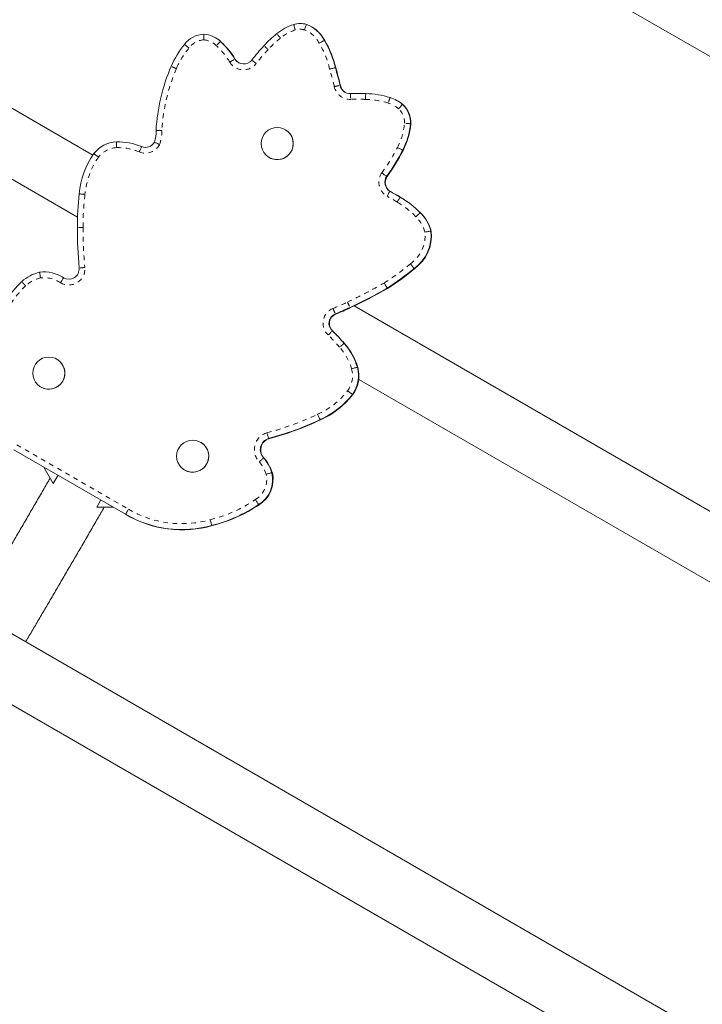
# Model space of a CAD drawing. Extents: x -77 to 764, y -9 to 681.
# Drawn here: x 238 to 253, y 270 to 291 of the extents above; entities that cross this region are included whole.
import ezdxf

# ---------------------------------------------------------------- set-up
doc = ezdxf.new("R2010")
doc.units = 0
doc.header["$LTSCALE"] = 0.125
doc.header["$MEASUREMENT"] = 0
doc.linetypes.add('PHANTOM', pattern=[0.5, 0.25, -0.05, 0.05, -0.05, 0.05, -0.05])
doc.layers.add('CONTOUR', color=7, linetype='CONTINUOUS')

msp = doc.modelspace()

# ---------------------------------------------------------------- linework, layer by layer
at = {"layer": 'CONTOUR', "linetype": 'Continuous', "lineweight": 15}
for p, q in [((235.17669, 300.70094), (261.96935, 285.23219)), ((239.83257, 288.27297), (233.1033, 292.15811)), ((232.77364, 290.83001), (239.50316, 286.94472)), ((244.51929, 291.01742), (244.51098, 291.02222)), ((242.46545, 290.78227), (242.45714, 290.78707)), ((244.79148, 290.72772), (244.79979, 290.72292)), ((245.02502, 290.14377), (245.03333, 290.13897)), ((246.3587, 289.43222), (246.35039, 289.43702)), ((246.46316, 289.35731), (246.47147, 289.35251)), ((243.95308, 288.81544), (243.9523, 288.81589)), ((246.46538, 288.37645), (246.47369, 288.37165)), ((243.6085, 288.22041), (243.60928, 288.21996)), ((246.1233, 287.81647), (246.13162, 287.81167)), ((246.32698, 287.42356), (246.31867, 287.42836)), ((246.4136, 287.37171), (246.42192, 287.36691)), ((246.84148, 287.03835), (246.84979, 287.03355)), ((247.06821, 286.64348), (247.07653, 286.63868)), ((246.70974, 285.8419), (246.71805, 285.8371)), ((239.17281, 285.66411), (239.16449, 285.66891)), ((239.17281, 285.66411), (239.21538, 285.63757)), ((246.13616, 285.42249), (246.14447, 285.41769)), ((252.87685, 269.48352), (226.08419, 284.95227)), ((254.44746, 279.83506), (245.42862, 285.04209)), ((244.96094, 284.50805), (244.96926, 284.50325)), ((239.06125, 283.89956), (239.06047, 283.90001)), ((225.42669, 283.81344), (252.21935, 268.34469)), ((245.49636, 283.72664), (245.50467, 283.72184)), ((245.52461, 283.46824), (254.54356, 278.26114)), ((238.71667, 283.30453), (238.71745, 283.30408)), ((245.38904, 283.14545), (245.39735, 283.14065)), ((244.69924, 282.60583), (244.70755, 282.60103)), ((243.59558, 282.20188), (243.60389, 282.19708)), ((242.14171, 282.12105), (242.14093, 282.1215)), ((240.53388, 280.57757), (238.13832, 281.96065)), ((243.49213, 281.78513), (243.50044, 281.78033)), ((238.78101, 281.58959), (238.98415, 281.23768)), ((238.98415, 281.23768), (239.08575, 281.41365)), ((241.79713, 281.52602), (241.79791, 281.52557)), ((243.66751, 281.46909), (243.67583, 281.46429)), ((238.98415, 281.23768), (238.98824, 281.23532)), ((240.00155, 280.88492), (239.91341, 280.73227)), ((239.91341, 280.73227), (240.26589, 280.7323)), ((239.91341, 280.73227), (239.91751, 280.7299)), ((239.92031, 280.72987), (240.27005, 280.7299)), ((243.38243, 280.78652), (243.39074, 280.78172)), ((240.55082, 280.5677), (240.55914, 280.5629)), ((242.37927, 280.34018), (242.38758, 280.33538))]:
    msp.add_line(p, q, dxfattribs=at)
at = {"layer": 'CONTOUR', "linetype": 'PHANTOM', "lineweight": 0}
for p, q in [((242.56744, 290.70486), (242.57575, 290.70006)), ((242.87315, 290.32673), (242.88146, 290.32193)), ((245.12572, 289.76445), (245.13403, 289.75965)), ((246.63142, 288.94286), (246.63974, 288.93806)), ((245.34105, 285.00898), (245.34936, 285.00418)), ((245.02327, 284.86989), (245.03159, 284.86509)), ((245.21284, 284.23866), (245.22115, 284.23387)), ((238.20552, 282.06619), (240.59476, 280.68677))]:
    msp.add_line(p, q, dxfattribs=at)
at = {"layer": 'CONTOUR', "linetype": 'Continuous', "lineweight": 15, "flags": 128}
msp.add_lwpolyline([(242.88146, 290.32193), (242.91466, 290.2807), (242.94848, 290.25364)], dxfattribs=at)
at = {"layer": 'CONTOUR', "linetype": 'Continuous', "lineweight": 15}
for centre in [(243.78043, 288.51812), (238.8886, 283.60224), (241.96907, 281.82373)]:
    msp.add_circle(centre, 0.34378, dxfattribs=at)
for centre, radius, start, end in [((244.44812, 290.05849), 1.05919, 107.297586, 129.717444), ((244.27352, 290.58527), 0.50442, 74.740591, 106.152726), ((244.15073, 290.39826), 0.72049, 27.211735, 69.225957), ((242.24204, 290.30325), 0.56191, 93.350518, 142.937367), ((242.16235, 290.2765), 0.58956, 46.59971, 85.442167), ((245.3104, 288.95616), 2.45845, 128.758868, 137.567459), ((244.15903, 290.39345), 0.7205, 27.211958, 59.9996), ((243.29127, 289.41038), 1.93895, 140.568786, 156.904687), ((242.17067, 290.2717), 0.58956, 46.599586, 59.999977), ((241.31324, 289.37822), 1.82564, 31.3018, 46.607785), ((241.32155, 289.37342), 1.82564, 31.3018, 46.607785), ((246.72456, 287.60599), 4.4134, 137.017623, 142.252971), ((243.02204, 289.68138), 2.05566, 12.999135, 30.597662), ((243.03036, 289.67658), 2.05566, 12.999135, 30.597662), ((243.0606, 290.4437), 0.22096, 211.965683, 322.032356), ((243.0689, 290.43887), 0.22093, 211.961249, 242.318059), ((245.36795, 288.5361), 4.19215, 157.046769, 176.383617), ((240.01828, 288.61167), 5.23591, 12.718884, 17.014507), ((240.0266, 288.60687), 5.23591, 12.718884, 17.014507), ((245.3419, 289.81005), 0.22094, 191.9113, 272.347979), ((245.35022, 289.80526), 0.22095, 191.912257, 235.240544), ((245.35022, 289.80526), 0.22095, 191.912172, 238.754283), ((245.49941, 285.98922), 3.60314, 87.173647, 92.361438), ((245.63955, 287.70169), 1.88666, 72.815182, 88.860297), ((245.97338, 288.78402), 0.75401, 49.491735, 72.750399), ((245.98169, 288.77922), 0.75402, 49.491733, 60.364761), ((245.98169, 288.77922), 0.75402, 49.491733, 59.999989), ((246.11847, 288.97598), 0.51402, 356.305869, 47.889452), ((246.12678, 288.97118), 0.51402, 356.305869, 47.889452), ((245.19964, 289.05505), 1.43617, 331.803118, 355.5198), ((245.20795, 289.05025), 1.43617, 331.803118, 355.5198), ((240.50316, 288.76638), 0.68185, 341.232687, 2.870489), ((243.78114, 288.51772), 0.3438, 240.007811, 59.992189), ((240.37465, 287.8912), 0.66483, 93.258825, 141.705443), ((240.37263, 287.27934), 1.27612, 66.827018, 91.606796), ((240.95737, 288.65749), 0.22099, 248.060786, 330.004304), ((241.35581, 287.27234), 1.8225, 145.553996, 174.668803), ((242.97813, 290.12226), 3.89984, 323.754226, 333.406349), ((242.98644, 290.11746), 3.89984, 323.754226, 333.406349), ((246.30835, 287.69008), 0.22409, 145.664928, 239.644309), ((246.31666, 287.68528), 0.2241, 145.665033, 238.059612), ((244.39635, 284.09881), 3.84463, 58.352363, 62.104497), ((245.42171, 286.74172), 5.92203, 173.212105, 180.187504), ((244.40466, 284.09401), 3.84463, 58.352363, 60), ((245.37375, 285.59579), 2.05796, 44.504513, 59.649886), ((245.38207, 285.59099), 2.05796, 44.504513, 59.649886), ((246.26652, 286.44568), 0.82573, 13.859654, 45.868984), ((246.27484, 286.44088), 0.82573, 13.859654, 45.868984), ((249.01797, 286.70286), 9.51828, 179.882734, 185.12826), ((246.20922, 286.54669), 0.86443, 305.381393, 6.429068), ((246.21753, 286.54189), 0.86443, 305.381393, 6.429068), ((238.79268, 285.0249), 0.74364, 56.134253, 97.824864), ((239.31754, 285.83379), 0.22101, 240.009157, 4.744279), ((243.50849, 289.61796), 4.95041, 302.059402, 310.290486), ((243.5168, 289.61316), 4.95041, 302.059402, 310.290486), ((239.88052, 283.90942), 2.28032, 133.58859, 155.111731), ((238.86139, 284.97057), 0.80909, 102.12588, 133.126701), ((240.16823, 295.92667), 12.08114, 295.351662, 299.602982), ((240.17655, 295.92187), 12.08114, 295.351662, 299.602982), ((242.85638, 290.2531), 5.80296, 291.926215, 295.351658), ((242.86469, 290.2483), 5.80296, 291.926215, 295.351658), ((245.10384, 284.66972), 0.21577, 111.923912, 228.528744), ((245.11215, 284.66492), 0.21577, 111.923912, 228.528744), ((240.97069, 280.52444), 5.63838, 41.203902, 44.952261), ((240.979, 280.51964), 5.63838, 41.203902, 44.952261), ((244.20042, 283.34354), 1.35138, 16.468415, 41.481239), ((244.20873, 283.33874), 1.35138, 16.468415, 41.481239), ((238.88931, 283.60184), 0.3438, 240.007811, 59.992189), ((244.83953, 283.54742), 0.68084, 323.814072, 15.261853), ((244.84785, 283.54263), 0.68084, 323.814072, 15.261853), ((243.96186, 284.25911), 1.81027, 294.037128, 322.034366), ((243.97018, 284.25431), 1.81027, 294.037128, 322.034366), ((241.95057, 288.40597), 6.41848, 284.850199, 295.356095), ((241.95888, 288.40117), 6.41848, 284.850199, 295.356095), ((243.66752, 281.96281), 0.24966, 106.747128, 225.371207), ((243.67583, 281.95801), 0.24966, 106.747128, 225.371207), ((241.96977, 281.82334), 0.3438, 240.007811, 59.992189), ((242.7288, 281.15484), 0.98992, 18.508444, 39.546653), ((242.73711, 281.15004), 0.98992, 18.508444, 39.546653), ((243.04707, 281.32741), 0.63642, 301.799565, 12.863209), ((243.05538, 281.32261), 0.63642, 301.799565, 12.863209), ((241.63057, 283.37337), 3.12423, 283.865352, 304.1064), ((241.63889, 283.36857), 3.12423, 283.865352, 304.1064), ((241.73428, 282.61758), 2.36697, 239.526178, 285.812815), ((241.74259, 282.61278), 2.36698, 240.000965, 285.812806)]:
    msp.add_arc(centre, radius, start, end, dxfattribs=at)
at = {"layer": 'CONTOUR', "linetype": 'PHANTOM', "lineweight": 0}
for centre, radius, start, end in [((244.44602, 290.0597), 0.93418, 107.377255, 129.780382), ((244.27142, 290.58645), 0.37945, 75.628125, 105.97158), ((244.14863, 290.39942), 0.59553, 26.867771, 68.633199), ((242.23994, 290.30445), 0.43691, 94.480361, 143.260331), ((242.16025, 290.27766), 0.4646, 46.59969, 84.372763), ((243.73804, 289.46811), 1.7029, 133.426179, 137.652287), ((241.31115, 289.37939), 1.70068, 31.280688, 46.608393), ((245.30828, 288.95738), 2.33343, 128.732726, 137.582101), ((243.01996, 289.68255), 1.93068, 12.870369, 30.710771), ((243.28916, 289.4116), 1.81392, 140.483427, 156.89983), ((246.72245, 287.60721), 4.28837, 137.009561, 142.255902), ((243.05851, 290.44488), 0.34593, 211.830961, 322.078623), ((245.36584, 288.53732), 4.06713, 157.048977, 176.288777), ((240.01621, 288.61285), 5.11092, 12.727571, 17.064098), ((245.3398, 289.81122), 0.3459, 192.073851, 272.347989), ((247.20693, 289.57276), 1.85606, 179.489352, 183.309442), ((245.49731, 285.9904), 3.47816, 87.143095, 92.361924), ((245.63745, 287.70286), 1.7617, 72.815199, 88.919583), ((247.73876, 288.92968), 1.64532, 159.565385, 163.901548), ((245.97128, 288.78518), 0.62906, 49.654576, 72.737545), ((246.11639, 288.97716), 0.38904, 356.426523, 47.638633), ((245.1976, 289.05623), 1.31115, 331.727805, 355.480479), ((240.50105, 288.7676), 0.80687, 340.421658, 2.342502), ((240.37254, 287.89241), 0.53983, 93.444881, 141.274723), ((240.37054, 287.28051), 1.15116, 66.769429, 91.514839), ((240.95527, 288.65869), 0.34599, 247.808566, 332.179691), ((242.97609, 290.12343), 3.77482, 323.726249, 333.433286), ((241.35369, 287.27356), 1.69748, 145.700708, 174.721793), ((246.30628, 287.69126), 0.34908, 145.28116, 240.135759), ((245.4196, 286.74294), 5.79702, 173.1962, 180.190783), ((244.39425, 284.09997), 3.71968, 58.330407, 62.14084), ((245.37165, 285.59695), 1.933, 44.45927, 59.691517), ((246.26444, 286.44685), 0.70076, 14.52212, 45.987652), ((249.01587, 286.70408), 9.39327, 179.880702, 185.130548), ((246.20718, 286.54786), 0.73941, 304.979689, 5.798631), ((239.31545, 285.835), 0.34601, 239.200939, 4.822846), ((243.50644, 289.61914), 4.8254, 302.091105, 310.356198), ((238.85929, 284.97178), 0.68409, 102.520661, 133.085608), ((238.79058, 285.02607), 0.61867, 55.804879, 97.391942), ((239.8784, 283.91065), 2.1553, 133.602376, 155.139167), ((240.16618, 295.92786), 11.95613, 295.351662, 299.59009), ((245.10178, 284.67091), 0.34078, 111.923769, 227.793159), ((242.85433, 290.2543), 5.67796, 291.926215, 295.351658), ((247.57329, 285.99925), 2.78891, 201.280889, 203.887821), ((248.03889, 286.39294), 3.03211, 204.757927, 207.157288), ((240.96859, 280.5256), 5.51342, 41.200695, 44.916481), ((244.19833, 283.34472), 1.22641, 16.531464, 41.495128), ((244.83748, 283.54861), 0.55583, 324.007817, 15.129888), ((243.95982, 284.26029), 1.68525, 293.988826, 321.966132), ((241.94851, 288.40717), 6.29348, 284.833348, 295.369368), ((243.66546, 281.96399), 0.37467, 106.396809, 224.267315), ((242.72671, 281.15602), 0.86495, 18.925172, 39.181767), ((243.04502, 281.32859), 0.5114, 301.530172, 12.187188), ((241.62852, 283.37457), 2.99923, 283.824653, 304.156612), ((241.73222, 282.61881), 2.24201, 239.513128, 285.866888)]:
    msp.add_arc(centre, radius, start, end, dxfattribs=at)
at = {"layer": 'CONTOUR', "linetype": 'Continuous', "lineweight": 15}
for points, knots in [([(244.16701, 290.95125), (244.16674, 290.95215), (244.1641, 290.96097), (244.1575, 290.98314), (244.1479, 291.01583), (244.13926, 291.04593), (244.13368, 291.06621), (244.13335, 291.06859), (244.13319, 291.06978)], [0, 0, 0, 0, 0.01448788, 0.14133529, 0.35601137, 0.57067704, 0.78533845, 1, 1, 1, 1]), ([(244.36561, 290.95402), (244.36574, 290.95442), (244.36858, 290.96325), (244.37579, 290.98539), (244.38675, 291.01837), (244.39701, 291.04825), (244.40429, 291.06837), (244.40562, 291.07073), (244.40628, 291.0719)], [0, 0, 0, 0, 0.00649929, 0.1422743, 0.35693405, 0.57135256, 0.78567465, 1, 1, 1, 1]), ([(242.20581, 290.74003), (242.20582, 290.74038), (242.20591, 290.74973), (242.2062, 290.7731), (242.2068, 290.80789), (242.20761, 290.8393), (242.20846, 290.86046), (242.20896, 290.86295), (242.2092, 290.86419)], [0, 0, 0, 0, 0.005409378, 0.143362039, 0.357989847, 0.572122076, 0.786057709, 1, 1, 1, 1]), ([(241.88982, 290.5658), (241.88929, 290.56622), (241.88204, 290.57191), (241.86384, 290.58622), (241.83695, 290.60742), (241.81251, 290.62676), (241.79621, 290.63974), (241.79451, 290.64118), (241.79366, 290.6419)], [0, 0, 0, 0, 0.01031111, 0.14144758, 0.35612816, 0.57076442, 0.78538189, 1, 1, 1, 1]), ([(244.67988, 290.66856), (244.68038, 290.66884), (244.68847, 290.67328), (244.70886, 290.68445), (244.73943, 290.70102), (244.76767, 290.71607), (244.78715, 290.72612), (244.79003, 290.72719), (244.79148, 290.72772)], [0, 0, 0, 0, 0.00876491, 0.14160942, 0.3562942, 0.57088847, 0.78544356, 1, 1, 1, 1]), ([(244.90214, 290.11261), (244.90266, 290.11275), (244.91159, 290.11513), (244.93408, 290.12111), (244.96779, 290.12994), (244.99889, 290.13788), (245.02032, 290.1431), (245.02345, 290.14355), (245.02502, 290.14377)], [0, 0, 0, 0, 0.00838973, 0.14170638, 0.3564029, 0.57097324, 0.78548562, 1, 1, 1, 1]), ([(245.67707, 289.58798), (245.67679, 289.58673), (245.67623, 289.58424), (245.67486, 289.56306), (245.67329, 289.53164), (245.67186, 289.49743), (245.67101, 289.47429), (245.6707, 289.46508), (245.67067, 289.46424)], [0, 0, 0, 0, 0.21464847, 0.4292966, 0.64395491, 0.85863551, 0.98711014, 1, 1, 1, 1]), ([(246.46316, 289.35731), (246.46201, 289.35641), (246.45972, 289.3546), (246.44487, 289.33877), (246.42346, 289.31522), (246.4005, 289.28952), (246.38514, 289.27213), (246.37905, 289.26522), (246.37853, 289.26462)], [0, 0, 0, 0, 0.2146491, 0.42929792, 0.64395493, 0.8586323, 0.98789417, 1, 1, 1, 1]), ([(241.30724, 288.80058), (241.30679, 288.80058), (241.29751, 288.80069), (241.27426, 288.80093), (241.23973, 288.80113), (241.20851, 288.80111), (241.1876, 288.8009), (241.1853, 288.80065), (241.18416, 288.80052)], [0, 0, 0, 0, 0.00698278, 0.14227633, 0.35702645, 0.57145667, 0.78572552, 1, 1, 1, 1]), ([(240.3401, 288.43126), (240.34007, 288.43207), (240.33967, 288.44127), (240.33872, 288.46441), (240.33749, 288.49864), (240.33662, 288.53005), (240.33633, 288.55122), (240.33668, 288.55371), (240.33685, 288.55496)], [0, 0, 0, 0, 0.0123705, 0.1413676, 0.35604639, 0.57070359, 0.78535164, 1, 1, 1, 1]), ([(241.26127, 288.49722), (241.26091, 288.49738), (241.25233, 288.50114), (241.23093, 288.51055), (241.19925, 288.52456), (241.17081, 288.53721), (241.15183, 288.5457), (241.14978, 288.54657), (241.14876, 288.54701)], [0, 0, 0, 0, 0.00598168, 0.14357642, 0.35860231, 0.57275812, 0.78636926, 1, 1, 1, 1]), ([(239.95139, 288.23012), (239.95097, 288.23044), (239.94354, 288.23593), (239.92491, 288.24973), (239.89726, 288.27018), (239.87222, 288.28873), (239.8555, 288.30115), (239.85374, 288.30252), (239.85286, 288.3032)], [0, 0, 0, 0, 0.00816454, 0.14171322, 0.35639753, 0.57096461, 0.78548145, 1, 1, 1, 1]), ([(240.82459, 288.33833), (240.82501, 288.33935), (240.82857, 288.34785), (240.83756, 288.36919), (240.85094, 288.40054), (240.86361, 288.42954), (240.87251, 288.44908), (240.87403, 288.45136), (240.8748, 288.4525)], [0, 0, 0, 0, 0.01689193, 0.14133504, 0.35601236, 0.57067895, 0.78533936, 1, 1, 1, 1]), ([(246.46538, 288.37645), (246.46392, 288.37722), (246.461, 288.37877), (246.44125, 288.38904), (246.41262, 288.40391), (246.3819, 288.41985), (246.36128, 288.43055), (246.3531, 288.43479), (246.35234, 288.43519)], [0, 0, 0, 0, 0.2146509, 0.42930149, 0.64396123, 0.85864116, 0.98684611, 1, 1, 1, 1]), ([(246.1233, 287.81647), (246.12194, 287.81741), (246.11922, 287.81927), (246.10102, 287.83209), (246.07468, 287.85071), (246.0465, 287.87074), (246.02758, 287.88422), (246.02008, 287.88956), (246.01935, 287.89008)], [0, 0, 0, 0, 0.21464487, 0.4292892, 0.64394875, 0.85863436, 0.9862493, 1, 1, 1, 1]), ([(246.1951, 287.49671), (246.19419, 287.49563), (246.19238, 287.49349), (246.18128, 287.47502), (246.16542, 287.44756), (246.14854, 287.41758), (246.13728, 287.3973), (246.13284, 287.38923), (246.13245, 287.38853)], [0, 0, 0, 0, 0.21462569, 0.42925048, 0.64390023, 0.85859268, 0.9878493, 1, 1, 1, 1]), ([(239.66341, 287.42972), (239.66251, 287.42981), (239.65335, 287.43078), (239.63035, 287.43319), (239.59648, 287.43666), (239.56541, 287.43973), (239.54461, 287.44164), (239.54233, 287.44166), (239.54119, 287.44167)], [0, 0, 0, 0, 0.01390627, 0.1413486, 0.35602767, 0.57069012, 0.78534493, 1, 1, 1, 1]), ([(246.4136, 287.37171), (246.41266, 287.37066), (246.41077, 287.36856), (246.39905, 287.35045), (246.38224, 287.32353), (246.36437, 287.29431), (246.35239, 287.27447), (246.34765, 287.26657), (246.34715, 287.26575)], [0, 0, 0, 0, 0.21465882, 0.42931744, 0.64398209, 0.85865994, 0.98527411, 1, 1, 1, 1]), ([(246.84148, 287.03835), (246.84027, 287.0375), (246.83786, 287.03581), (246.82205, 287.02088), (246.79923, 286.99865), (246.77483, 286.97444), (246.75846, 286.95801), (246.75197, 286.95147), (246.75133, 286.95083)], [0, 0, 0, 0, 0.21465698, 0.42931375, 0.64397693, 0.85865483, 0.98610577, 1, 1, 1, 1]), ([(247.06821, 286.64348), (247.06662, 286.64337), (247.06344, 286.64315), (247.04163, 286.63972), (247.00996, 286.6344), (246.97539, 286.62838), (246.95236, 286.62428), (246.94318, 286.62264), (246.9428, 286.62257)], [0, 0, 0, 0, 0.21406328, 0.42812029, 0.64236108, 0.85703888, 0.99417993, 1, 1, 1, 1]), ([(246.70974, 285.8419), (246.70866, 285.84313), (246.7065, 285.84558), (246.69267, 285.86295), (246.67277, 285.88828), (246.65129, 285.91588), (246.63702, 285.93432), (246.63137, 285.94164), (246.63107, 285.94202)], [0, 0, 0, 0, 0.21442425, 0.42884562, 0.64335114, 0.85804622, 0.99259033, 1, 1, 1, 1]), ([(238.71099, 285.6396), (238.7109, 285.64009), (238.7093, 285.64919), (238.70533, 285.67207), (238.69957, 285.70612), (238.69456, 285.73708), (238.69145, 285.75793), (238.69144, 285.76038), (238.69144, 285.76161)], [0, 0, 0, 0, 0.00758716, 0.14184332, 0.35652269, 0.57105522, 0.78552657, 1, 1, 1, 1]), ([(239.13828, 285.53779), (239.13861, 285.5383), (239.14357, 285.54609), (239.15608, 285.56566), (239.1748, 285.59476), (239.19214, 285.62135), (239.20418, 285.63926), (239.20611, 285.64134), (239.20707, 285.64237)], [0, 0, 0, 0, 0.00933471, 0.14160414, 0.35631237, 0.57091403, 0.78545595, 1, 1, 1, 1]), ([(246.13616, 285.42249), (246.13522, 285.42381), (246.13333, 285.42645), (246.12167, 285.44532), (246.10495, 285.47282), (246.08704, 285.50257), (246.07511, 285.52252), (246.07038, 285.53043), (246.07002, 285.53104)], [0, 0, 0, 0, 0.21461837, 0.42923598, 0.64387565, 0.85856236, 0.98913761, 1, 1, 1, 1]), ([(244.96094, 284.50805), (244.95976, 284.50718), (244.9574, 284.50543), (244.94201, 284.49011), (244.91974, 284.46734), (244.89573, 284.44243), (244.87967, 284.42564), (244.8733, 284.41897), (244.87285, 284.41849)], [0, 0, 0, 0, 0.21456816, 0.42913441, 0.64375415, 0.85846448, 0.98988336, 1, 1, 1, 1]), ([(245.49636, 283.72664), (245.4948, 283.7264), (245.49167, 283.72591), (245.47032, 283.72038), (245.43934, 283.71198), (245.40616, 283.70275), (245.38381, 283.69645), (245.37495, 283.69394), (245.37404, 283.69368)], [0, 0, 0, 0, 0.21466045, 0.42932073, 0.64398591, 0.8586626, 0.98548373, 1, 1, 1, 1]), ([(245.38904, 283.14545), (245.3877, 283.14642), (245.38503, 283.14836), (245.36722, 283.1617), (245.34144, 283.18109), (245.31374, 283.20195), (245.29518, 283.21594), (245.28783, 283.22149), (245.2872, 283.22196)], [0, 0, 0, 0, 0.21464411, 0.42928786, 0.64394238, 0.85862201, 0.9879822, 1, 1, 1, 1]), ([(244.69924, 282.60583), (244.69843, 282.60722), (244.6968, 282.61), (244.68718, 282.62993), (244.67347, 282.65902), (244.65893, 282.69028), (244.64921, 282.71137), (244.64537, 282.71974), (244.64497, 282.7206)], [0, 0, 0, 0, 0.21465835, 0.42931649, 0.64398089, 0.85865892, 0.98538174, 1, 1, 1, 1]), ([(243.59558, 282.20188), (243.59497, 282.20334), (243.59375, 282.20627), (243.58727, 282.22736), (243.57821, 282.25816), (243.56871, 282.29133), (243.56242, 282.31369), (243.55994, 282.32256), (243.5597, 282.32342)], [0, 0, 0, 0, 0.21464521, 0.4292899, 0.64394942, 0.85863478, 0.98626669, 1, 1, 1, 1]), ([(243.49213, 281.78513), (243.49088, 281.78433), (243.48837, 281.78274), (243.47185, 281.76857), (243.44789, 281.74755), (243.42184, 281.72445), (243.40445, 281.70897), (243.39754, 281.7028), (243.39717, 281.70247)], [0, 0, 0, 0, 0.214369155, 0.428733504, 0.643233611, 0.857979087, 0.992385935, 1, 1, 1, 1]), ([(238.91689, 281.3542), (238.86721, 281.26828), (238.76501, 281.09152), (238.61044, 280.82476), (238.45344, 280.55427), (238.29711, 280.28541), (238.14168, 280.01858), (237.9874, 279.75421), (237.83453, 279.49274), (237.68323, 279.23444), (237.53405, 278.98028), (237.42949, 278.80238), (237.37545, 278.71068), (237.36967, 278.70088)], [0, 0, 0, 0, 0.09398348, 0.19334551, 0.29270605, 0.39206432, 0.49141953, 0.59077081, 0.69011723, 0.78945779, 0.88879135, 0.98811666, 1, 1, 1, 1]), ([(243.66751, 281.46909), (243.66595, 281.46885), (243.66283, 281.46837), (243.64147, 281.46291), (243.61048, 281.45462), (243.57673, 281.44538), (243.55425, 281.43915), (243.54532, 281.43666), (243.5449, 281.43655)], [0, 0, 0, 0, 0.21432219, 0.42864081, 0.64306459, 0.85774084, 0.99337872, 1, 1, 1, 1]), ([(238.39234, 277.84615), (238.39448, 277.84978), (238.44444, 277.9344), (238.54457, 278.1045), (238.69265, 278.35635), (238.84306, 278.61272), (238.99519, 278.87252), (239.14891, 279.13553), (239.30396, 279.40129), (239.46009, 279.66942), (239.61708, 279.93949), (239.77468, 280.2111), (239.92737, 280.47469), (240.02747, 280.64786), (240.07488, 280.72988)], [0, 0, 0, 0, 0.00408681, 0.09549028, 0.1868832, 0.27826713, 0.36964346, 0.46101338, 0.55237796, 0.64373814, 0.7350948, 0.82644874, 0.9178007, 1, 1, 1, 1]), ([(243.38243, 280.78652), (243.38144, 280.78781), (243.37947, 280.7904), (243.36714, 280.80884), (243.34943, 280.83573), (243.33046, 280.86484), (243.31783, 280.88436), (243.31283, 280.89211), (243.31246, 280.89269)], [0, 0, 0, 0, 0.21462209, 0.42924355, 0.64388319, 0.85856482, 0.98939962, 1, 1, 1, 1]), ([(242.37927, 280.34018), (242.37868, 280.34165), (242.37751, 280.34459), (242.37137, 280.36578), (242.36278, 280.39671), (242.35374, 280.43011), (242.34775, 280.45255), (242.34539, 280.46146), (242.34519, 280.46222)], [0, 0, 0, 0, 0.214639554, 0.429278639, 0.643931326, 0.858613705, 0.987975862, 1, 1, 1, 1])]:
    msp.add_open_spline(points, degree=3, knots=knots, dxfattribs=at)
at = {"layer": 'CONTOUR', "linetype": 'PHANTOM', "lineweight": 0}
for points, knots in [([(243.84828, 290.77762), (243.84759, 290.77847), (243.84177, 290.7856), (243.82716, 290.80351), (243.80581, 290.8298), (243.78623, 290.85409), (243.77322, 290.87042), (243.77194, 290.87229), (243.7713, 290.87322)], [0, 0, 0, 0, 0.01678498, 0.14132861, 0.35600347, 0.57067108, 0.78533549, 1, 1, 1, 1]), ([(243.58564, 290.53135), (243.58455, 290.53236), (243.57779, 290.5386), (243.56084, 290.55426), (243.53627, 290.57703), (243.51344, 290.59826), (243.49823, 290.61252), (243.49667, 290.61412), (243.49589, 290.61493)], [0, 0, 0, 0, 0.02270308, 0.14133293, 0.35600201, 0.57066872, 0.78533434, 1, 1, 1, 1]), ([(242.7646, 290.26243), (242.76589, 290.26322), (242.77374, 290.26805), (242.7935, 290.28013), (242.82246, 290.29766), (242.84995, 290.31401), (242.86892, 290.32496), (242.87174, 290.32614), (242.87315, 290.32673)], [0, 0, 0, 0, 0.0232436, 0.14133577, 0.35600502, 0.57067119, 0.78533556, 1, 1, 1, 1]), ([(243.3314, 290.23228), (243.32935, 290.23388), (243.32208, 290.23953), (243.30393, 290.25363), (243.27832, 290.27358), (243.25376, 290.29276), (243.23737, 290.30563), (243.23566, 290.30705), (243.2348, 290.30777)], [0, 0, 0, 0, 0.039953083, 0.141376277, 0.35603259, 0.570688535, 0.785344264, 1, 1, 1, 1]), ([(241.62067, 290.12328), (241.61801, 290.12441), (241.60953, 290.12801), (241.58839, 290.13698), (241.55876, 290.14954), (241.53005, 290.16167), (241.51084, 290.16974), (241.50876, 290.17055), (241.50773, 290.17095)], [0, 0, 0, 0, 0.044476, 0.14138535, 0.35603917, 0.57069283, 0.78534641, 1, 1, 1, 1]), ([(245.00155, 289.73887), (245.00291, 289.73916), (245.0119, 289.74114), (245.03455, 289.74608), (245.06784, 289.75321), (245.09929, 289.75973), (245.12097, 289.76397), (245.12413, 289.76429), (245.12572, 289.76445)], [0, 0, 0, 0, 0.02128734, 0.14133286, 0.35600441, 0.57067137, 0.78533564, 1, 1, 1, 1]), ([(246.63142, 288.94286), (246.62981, 288.9431), (246.62659, 288.94356), (246.60447, 288.94545), (246.57237, 288.94798), (246.53816, 288.95052), (246.51501, 288.95218), (246.50582, 288.95283), (246.50468, 288.95291)], [0, 0, 0, 0, 0.21466646, 0.42933285, 0.64400129, 0.85867465, 0.98235531, 1, 1, 1, 1]), ([(239.62262, 286.72364), (239.62061, 286.72364), (239.6114, 286.72363), (239.58836, 286.72358), (239.55532, 286.72343), (239.52408, 286.72313), (239.50315, 286.72275), (239.50086, 286.72248), (239.49971, 286.72234)], [0, 0, 0, 0, 0.03085258, 0.14135378, 0.35601605, 0.57067759, 0.78533879, 1, 1, 1, 1]), ([(239.66023, 285.86409), (239.65823, 285.86391), (239.64906, 285.86311), (239.62611, 285.86108), (239.59318, 285.85806), (239.56207, 285.85505), (239.54122, 285.85283), (239.53893, 285.85232), (239.53779, 285.85207)], [0, 0, 0, 0, 0.030732764, 0.141354033, 0.356016634, 0.570678168, 0.785339073, 1, 1, 1, 1]), ([(238.392, 285.47139), (238.39093, 285.47252), (238.38461, 285.47922), (238.36879, 285.49601), (238.3459, 285.52038), (238.3246, 285.54316), (238.31043, 285.55847), (238.309, 285.56021), (238.30829, 285.56108)], [0, 0, 0, 0, 0.02388457, 0.14133514, 0.35600299, 0.57066914, 0.78533456, 1, 1, 1, 1]), ([(245.21284, 284.23866), (245.21156, 284.23789), (245.20902, 284.23633), (245.19222, 284.22245), (245.16794, 284.20177), (245.14278, 284.17995), (245.12539, 284.16473), (245.11847, 284.15864), (245.11692, 284.15728)], [0, 0, 0, 0, 0.21466077, 0.42932154, 0.64398258, 0.85864422, 0.96835525, 1, 1, 1, 1]), ([(240.53388, 280.57757), (240.53434, 280.5789), (240.53527, 280.58156), (240.5455, 280.60054), (240.561, 280.62821), (240.57771, 280.65741), (240.58931, 280.67742), (240.59395, 280.68538), (240.59476, 280.68677)], [0, 0, 0, 0, 0.21466483, 0.42932963, 0.64399524, 0.85866262, 0.97540108, 1, 1, 1, 1])]:
    msp.add_open_spline(points, degree=3, knots=knots, dxfattribs=at)

doc.saveas('drawing.dxf')
